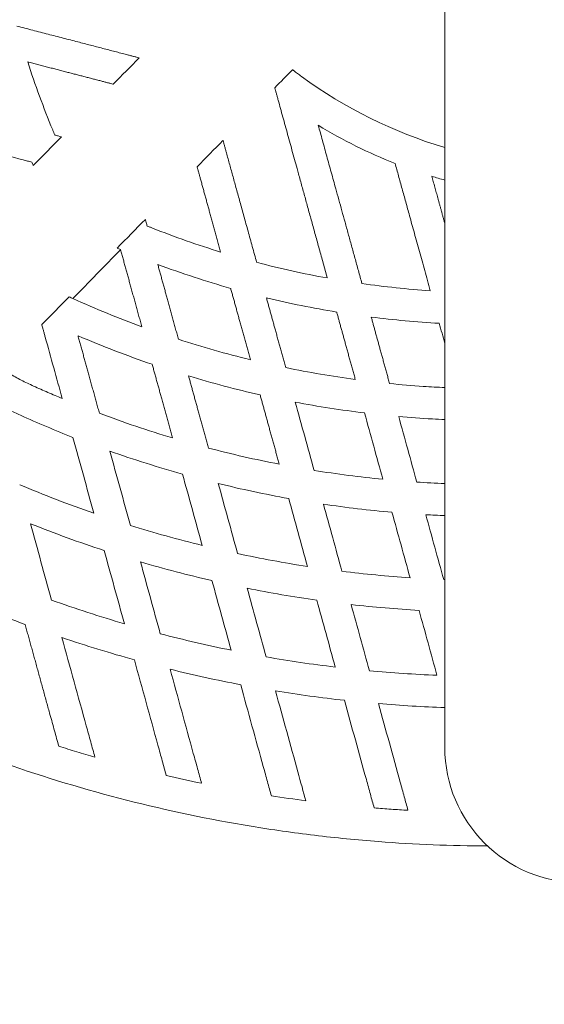
# Model space of a CAD drawing. Units: millimetres. Extents: x -1808 to 2492, y -2164 to 2411.
# Drawn here: x -88 to -6, y -205 to -51 of the extents above; entities that cross this region are included whole.
import ezdxf

# ---------------------------------------------------------------- set-up
doc = ezdxf.new("R2010")
doc.units = ezdxf.units.MM
doc.header["$LTSCALE"] = 0.2
doc.header["$MEASUREMENT"] = 0
doc.linetypes.add('BORDER', pattern=[1.75, 0.5, -0.25, 0.5, -0.25, 0, -0.25])
doc.layers.add('HAGS-EN1176 Falling Space', color=30, linetype='BORDER')
doc.layers.add('HAGS-Plan', color=7, linetype='Continuous')

msp = doc.modelspace()

# ---------------------------------------------------------------- linework, layer by layer
at = {"layer": 'HAGS-EN1176 Falling Space'}
msp.add_circle((0, 0), 1700, dxfattribs=at)
at = {"layer": 'HAGS-Plan', "lineweight": 0}
for p, q in [((-21.2, -129.617), (-21.2, -35.147)), ((-69.072, -56.972), (-69.019, -56.986)), ((-73.071, -61.1), (-73.123, -61.086)), ((-47.787, -61.721), (-47.801, -61.669)), ((-81.227, -69.314), (-81.174, -69.327)), ((-55.902, -69.9), (-55.887, -69.952)), ((-59.937, -74.068), (-59.952, -74.015)), ((-68.052, -82.246), (-68.038, -82.298)), ((-71.924, -87.006), (-71.934, -86.97)), ((-84.239, -98.758), (-84.254, -98.705)), ((-21.2, -129.617), (-21.2, -164.764))]:
    msp.add_line(p, q, dxfattribs=at)
for centre, radius, start, end in [((0, 0), 74.101, 233.93957, 253.37563), ((0, 0), 79, 238.7408, 248.48648), ((0, 0), 79, 252.90122, 254.43363), ((0, -164.764), 21.2, 180, 0)]:
    msp.add_arc(centre, radius, start, end, dxfattribs=at)
for centre, major_axis, ratio, start_param, end_param in [((-51.853, -53.031), (8.316, -6.861), 0.02448, -0.5883213, -0.5804659), ((-81.166, -83.071), (5.18, -11.04), 0.0127178, -2.5778254, -2.5700446)]:
    msp.add_ellipse(centre, major_axis=major_axis, ratio=ratio, start_param=start_param, end_param=end_param, dxfattribs=at)
at = {"layer": 'HAGS-Plan', "lineweight": 0, "extrusion": (2.21335e-16, 8.20604e-19, -1)}
msp.add_ellipse((-13.923, 50.45), major_axis=(-214.74, -68.755), ratio=0.9999095, start_param=-1.0585448, end_param=-1.0334847, dxfattribs=at)
at = {"layer": 'HAGS-Plan', "lineweight": 0, "extrusion": (-1.1789e-11, -3.25771e-12, -1)}
msp.add_ellipse((-44.354, -168.008), major_axis=(2.918, -10.559), ratio=0.0000003, start_param=1.0635024, end_param=1.5120047, dxfattribs=at)
at = {"layer": 'HAGS-Plan', "lineweight": 0, "extrusion": (2.21357e-16, -9.12123e-19, -1)}
msp.add_ellipse((-13.928, 50.42), major_axis=(-215.779, -65.319), ratio=0.9999038, start_param=-1.1478543, end_param=-1.1236642, dxfattribs=at)
at = {"layer": 'HAGS-Plan', "lineweight": 0}
for points, knots in [([(-158.144, -111.163), (-161.002, -105.074), (-163.57, -98.91), (-168.15, -86.439), (-170.16, -80.131), (-173.633, -67.375), (-175.095, -60.926), (-177.464, -47.885), (-178.373, -41.293), (-179.151, -32.962), (-179.289, -31.291), (-179.529, -27.94), (-179.63, -26.261), (-179.88, -21.235), (-179.972, -17.892), (-180.033, -7.885), (-179.784, -1.244), (-178.719, 11.98), (-177.902, 18.562), (-175.697, 31.667), (-174.309, 38.19), (-172.207, 46.306), (-171.768, 47.928), (-170.854, 51.163), (-170.38, 52.773), (-168.909, 57.578), (-167.862, 60.75), (-164.523, 70.173), (-162.034, 76.331), (-156.542, 88.405), (-153.537, 94.319), (-147.008, 105.904), (-143.483, 111.573), (-138.742, 118.502), (-137.777, 119.88), (-135.821, 122.608), (-134.83, 123.959), (-131.818, 127.974), (-129.757, 130.598), (-123.422, 138.32), (-118.992, 143.264), (-109.726, 152.753), (-104.89, 157.298), (-94.807, 165.981), (-89.561, 170.121), (-84.102, 174.051)], [0, 0, 0, 0, 0.0625, 0.0625, 0.125, 0.125, 0.1875, 0.1875, 0.25, 0.25, 0.265625, 0.265625, 0.28125, 0.28125, 0.3125, 0.3125, 0.375, 0.375, 0.4375, 0.4375, 0.5, 0.5, 0.515625, 0.515625, 0.53125, 0.53125, 0.5625, 0.5625, 0.625, 0.625, 0.6875, 0.6875, 0.75, 0.75, 0.765625, 0.765625, 0.78125, 0.78125, 0.8125, 0.8125, 0.875, 0.875, 0.9375, 0.9375, 1, 1, 1, 1]), ([(-69.072, -56.972), (-69.176, -56.945), (-69.3, -56.913), (-69.584, -56.839), (-69.745, -56.797), (-70.081, -56.71), (-70.256, -56.665), (-70.609, -56.573), (-70.787, -56.527), (-70.965, -56.48)], [0, 0, 0, 0, 0.05375939, 0.05375939, 0.11119287, 0.11119287, 0.16709669, 0.16709669, 0.22220846, 0.22220846, 0.22220846, 0.22220846]), ([(-82.551, -68.246), (-83.272, -66.502), (-83.959, -64.743), (-85.263, -61.202), (-85.881, -59.418), (-86.463, -57.623)], [-1.1321126, -1.1321126, -1.1321126, -1.1321126, -0.566184, -0.566184, 0, 0, 0, 0]), ([(-43.619, -59.903), (-43.623, -59.9), (-43.627, -59.897), (-43.836, -59.745), (-44.054, -59.584), (-44.454, -59.286), (-44.635, -59.15), (-44.856, -58.982), (-44.928, -58.927), (-44.991, -58.879)], [0.30126593, 0.30126593, 0.30126593, 0.30126593, 0.30275105, 0.30275105, 0.37899901, 0.37899901, 0.45524696, 0.45524696, 0.49661429, 0.49661429, 0.49661429, 0.49661429]), ([(-75.016, -60.594), (-74.839, -60.641), (-74.661, -60.687), (-74.309, -60.778), (-74.135, -60.823), (-73.798, -60.911), (-73.636, -60.953), (-73.352, -61.027), (-73.228, -61.059), (-73.123, -61.086)], [0, 0, 0, 0, 0.05507389, 0.05507389, 0.11094275, 0.11094275, 0.16860849, 0.16860849, 0.2225884, 0.2225884, 0.2225884, 0.2225884]), ([(-47.787, -61.721), (-47.758, -61.825), (-47.724, -61.948), (-47.646, -62.231), (-47.601, -62.392), (-47.509, -62.727), (-47.461, -62.901), (-47.364, -63.253), (-47.314, -63.431), (-47.265, -63.608)], [0, 0, 0, 0, 0.05378711, 0.05378711, 0.11125243, 0.11125243, 0.16718779, 0.16718779, 0.22232665, 0.22232665, 0.22232665, 0.22232665]), ([(-82.212, -69.058), (-82.266, -68.93), (-82.321, -68.797), (-82.435, -68.525), (-82.493, -68.386), (-82.551, -68.246)], [0, 0, 0, 0, 0.045157234, 0.045157234, 0.090485755, 0.090485755, 0.090485755, 0.090485755]), ([(-81.227, -69.314), (-81.35, -69.282), (-81.499, -69.243), (-81.834, -69.156), (-82.018, -69.108), (-82.212, -69.058)], [0, 0, 0, 0, 0.06336463, 0.06336463, 0.12694293, 0.12694293, 0.12694293, 0.12694293]), ([(-55.366, -71.838), (-55.415, -71.661), (-55.464, -71.484), (-55.561, -71.133), (-55.609, -70.96), (-55.701, -70.625), (-55.746, -70.463), (-55.824, -70.18), (-55.858, -70.057), (-55.887, -69.952)], [0, 0, 0, 0, 0.05508601, 0.05508601, 0.11096717, 0.11096717, 0.16864871, 0.16864871, 0.22263696, 0.22263696, 0.22263696, 0.22263696]), ([(-87.169, -72.937), (-86.938, -72.997), (-86.706, -73.057), (-86.254, -73.174), (-86.036, -73.231), (-85.836, -73.283)], [0, 0, 0, 0, 0.0717558, 0.0717558, 0.14433226, 0.14433226, 0.14433226, 0.14433226]), ([(-85.836, -73.283), (-85.794, -73.379), (-85.754, -73.468), (-85.681, -73.633), (-85.648, -73.708), (-85.619, -73.774)], [0, 0, 0, 0, 0.038373205, 0.038373205, 0.076791572, 0.076791572, 0.076791572, 0.076791572]), ([(-59.937, -74.068), (-59.909, -74.172), (-59.875, -74.295), (-59.796, -74.577), (-59.752, -74.738), (-59.66, -75.073), (-59.612, -75.246), (-59.514, -75.598), (-59.465, -75.776), (-59.416, -75.953)], [0, 0, 0, 0, 0.05375053, 0.05375053, 0.11116768, 0.11116768, 0.16705983, 0.16705983, 0.22216008, 0.22216008, 0.22216008, 0.22216008]), ([(-67.767, -83.28), (-67.82, -83.088), (-67.87, -82.905), (-67.962, -82.571), (-68.004, -82.422), (-68.038, -82.298)], [0.000001, 0.000001, 0.000001, 0.000001, 0.06334099, 0.06334099, 0.12718209, 0.12718209, 0.12718209, 0.12718209]), ([(-66.949, -83.606), (-67.09, -83.55), (-67.23, -83.494), (-67.504, -83.385), (-67.638, -83.331), (-67.767, -83.28)], [0.000000001, 0.000000001, 0.000000001, 0.000000001, 0.045332571, 0.045332571, 0.090493845, 0.090493845, 0.090493845, 0.090493845]), ([(-56.267, -87.352), (-58.07, -86.798), (-59.864, -86.208), (-63.425, -84.959), (-65.194, -84.3), (-66.949, -83.606)], [-1.1329604, -1.1329604, -1.1329604, -1.1329604, -0.5663508, -0.5663508, -0.0000014, -0.0000014, -0.0000014, -0.0000014]), ([(-72.476, -86.74), (-72.378, -86.781), (-72.284, -86.821), (-72.104, -86.898), (-72.017, -86.935), (-71.934, -86.97)], [0.000001, 0.000001, 0.000001, 0.000001, 0.05584387, 0.05584387, 0.11147595, 0.11147595, 0.11147595, 0.11147595]), ([(-66.107, -89.286), (-64.231, -89.986), (-62.339, -90.649), (-58.535, -91.897), (-56.623, -92.482), (-54.698, -93.029)], [-1.2012982, -1.2012982, -1.2012982, -1.2012982, -0.6004889, -0.6004889, 0, 0, 0, 0]), ([(-39.584, -91.406), (-41.441, -91.071), (-43.29, -90.699), (-46.975, -89.882), (-48.81, -89.437), (-50.636, -88.957)], [-1.1326017, -1.1326017, -1.1326017, -1.1326017, -0.5664203, -0.5664203, 0, 0, 0, 0]), ([(-23.474, -93.39), (-25.257, -93.272), (-27.044, -93.12), (-30.604, -92.751), (-32.381, -92.532), (-34.155, -92.281)], [-1.0736145, -1.0736145, -1.0736145, -1.0736145, -0.537473, -0.537473, 0, 0, 0, 0]), ([(-79.372, -94.633), (-79.379, -94.63), (-79.386, -94.627), (-79.4, -94.621), (-79.407, -94.618), (-79.414, -94.615)], [-0.0045635987, -0.0045635987, -0.0045635987, -0.0045635987, -0.0022822985, -0.0022822985, -0.000001, -0.000001, -0.000001, -0.000001]), ([(-68.603, -99.024), (-70.424, -98.358), (-72.231, -97.66), (-75.822, -96.196), (-77.604, -95.431), (-79.372, -94.633)], [-1.1635964, -1.1635964, -1.1635964, -1.1635964, -0.582, -0.582, 0, 0, 0, 0]), ([(-49.104, -94.501), (-47.287, -94.942), (-45.462, -95.349), (-41.797, -96.093), (-39.958, -96.431), (-38.112, -96.734)], [-1.1221702, -1.1221702, -1.1221702, -1.1221702, -0.5612439, -0.5612439, 0, 0, 0, 0]), ([(-32.707, -97.52), (-30.941, -97.744), (-29.169, -97.937), (-25.624, -98.258), (-23.843, -98.387), (-22.066, -98.484)], [-1.0680097, -1.0680097, -1.0680097, -1.0680097, -0.5338803, -0.5338803, 0, 0, 0, 0]), ([(-84.239, -98.758), (-84.21, -98.862), (-84.176, -98.985), (-84.098, -99.267), (-84.054, -99.427), (-83.962, -99.762), (-83.914, -99.935), (-83.817, -100.286), (-83.768, -100.464), (-83.719, -100.641)], [0, 0, 0, 0, 0.05372855, 0.05372855, 0.11106696, 0.11106696, 0.16691303, 0.16691303, 0.2219603, 0.2219603, 0.2219603, 0.2219603]), ([(-78.587, -100.44), (-76.682, -101.257), (-74.763, -102.036), (-70.892, -103.524), (-68.942, -104.231), (-66.979, -104.901)], [-1.244089, -1.244089, -1.244089, -1.244089, -0.622354, -0.622354, 0, 0, 0, 0]), ([(-51.616, -104.182), (-53.51, -103.72), (-55.396, -103.224), (-59.149, -102.162), (-61.015, -101.597), (-62.871, -100.997)], [-1.1701419, -1.1701419, -1.1701419, -1.1701419, -0.585199, -0.585199, 0, 0, 0, 0]), ([(-35.198, -107.28), (-37.022, -107.034), (-38.842, -106.756), (-42.472, -106.138), (-44.282, -105.797), (-46.085, -105.426)], [-1.1047134, -1.1047134, -1.1047134, -1.1047134, -0.5523566, -0.5523566, 0, 0, 0, 0]), ([(-85.539, -108.307), (-86.19, -108.014), (-86.832, -107.705), (-88.103, -107.055), (-88.729, -106.715), (-89.348, -106.359)], [-0.4284305, -0.4284305, -0.4284305, -0.4284305, -0.21416322, -0.21416322, -0.000001, -0.000001, -0.000001, -0.000001]), ([(-61.287, -106.729), (-59.44, -107.286), (-57.584, -107.809), (-53.854, -108.791), (-51.98, -109.249), (-50.098, -109.674)], [-1.1572625, -1.1572625, -1.1572625, -1.1572625, -0.5787478, -0.5787478, 0, 0, 0, 0]), ([(-81.063, -110.251), (-81.814, -109.937), (-82.562, -109.619), (-84.054, -108.971), (-84.797, -108.642), (-85.539, -108.307)], [-0.48799048, -0.48799048, -0.48799048, -0.48799048, -0.24399519, -0.24399519, 0, 0, 0, 0]), ([(-21.2, -108.54), (-22.319, -108.489), (-23.437, -108.426), (-26.316, -108.234), (-28.08, -108.086), (-29.836, -107.91)], [-0.8656139, -0.8656139, -0.8656139, -0.8656139, -0.52944429, -0.52944429, 0, 0, 0, 0]), ([(-44.595, -110.818), (-42.798, -111.159), (-40.996, -111.471), (-37.381, -112.034), (-35.569, -112.285), (-33.754, -112.505)], [-1.0975169, -1.0975169, -1.0975169, -1.0975169, -0.5487585, -0.5487585, 0, 0, 0, 0]), ([(-91.218, -111.045), (-90.629, -111.373), (-90.032, -111.689), (-88.824, -112.295), (-88.212, -112.587), (-87.594, -112.865)], [-0.4054454, -0.4054454, -0.4054454, -0.4054454, -0.20322039, -0.20322039, 0, 0, 0, 0]), ([(-87.594, -112.865), (-86.241, -113.476), (-84.878, -114.07), (-82.142, -115.223), (-80.766, -115.783), (-79.385, -116.325)], [-0.89069517, -0.89069517, -0.89069517, -0.89069517, -0.44523363, -0.44523363, 0, 0, 0, 0]), ([(-63.797, -116.417), (-65.725, -115.841), (-67.642, -115.231), (-71.456, -113.946), (-73.353, -113.27), (-75.237, -112.562)], [-1.2075603, -1.2075603, -1.2075603, -1.2075603, -0.603993, -0.603993, 0, 0, 0, 0]), ([(-28.411, -113.067), (-26.658, -113.222), (-24.902, -113.349), (-22.496, -113.484), (-21.848, -113.517), (-21.2, -113.545)], [-1.05575856, -1.05575856, -1.05575856, -1.05575856, -0.52774784, -0.52774784, -0.33301376, -0.33301376, -0.33301376, -0.33301376]), ([(-73.602, -118.479), (-71.727, -119.141), (-69.842, -119.772), (-66.052, -120.971), (-64.147, -121.538), (-62.234, -122.074)], [-1.1926298, -1.1926298, -1.1926298, -1.1926298, -0.5961311, -0.5961311, 0, 0, 0, 0]), ([(-47.101, -120.519), (-48.959, -120.159), (-50.811, -119.768), (-54.502, -118.927), (-56.342, -118.475), (-58.174, -117.994)], [-1.1360286, -1.1360286, -1.1360286, -1.1360286, -0.5682636, -0.5682636, 0, 0, 0, 0]), ([(-30.887, -122.879), (-32.687, -122.703), (-34.484, -122.499), (-38.071, -122.035), (-39.861, -121.775), (-41.646, -121.487)], [-1.0851208, -1.0851208, -1.0851208, -1.0851208, -0.542663, -0.542663, 0, 0, 0, 0]), ([(-76.103, -128.199), (-78.063, -127.517), (-80.011, -126.803), (-83.883, -125.312), (-85.805, -124.535), (-87.714, -123.726)], [-1.2447266, -1.2447266, -1.2447266, -1.2447266, -0.6221453, -0.6221453, 0, 0, 0, 0]), ([(-56.641, -123.542), (-54.817, -123.99), (-52.986, -124.409), (-49.311, -125.189), (-47.468, -125.55), (-45.619, -125.882)], [-1.1270216, -1.1270216, -1.1270216, -1.1270216, -0.5635108, -0.5635108, 0, 0, 0, 0]), ([(-40.186, -126.773), (-38.407, -127.036), (-36.625, -127.273), (-33.051, -127.692), (-31.257, -127.876), (-29.463, -128.032)], [-1.0795852, -1.0795852, -1.0795852, -1.0795852, -0.5400357, -0.5400357, 0, 0, 0, 0]), ([(-86.028, -129.827), (-84.13, -130.586), (-82.22, -131.315), (-78.374, -132.713), (-76.44, -133.382), (-74.495, -134.021)], [-1.2277803, -1.2277803, -1.2277803, -1.2277803, -0.6142389, -0.6142389, 0, 0, 0, 0]), ([(-59.153, -133.222), (-61.043, -132.757), (-62.926, -132.263), (-66.674, -131.217), (-68.539, -130.665), (-70.395, -130.084)], [-1.1674971, -1.1674971, -1.1674971, -1.1674971, -0.5835139, -0.5835139, 0, 0, 0, 0]), ([(-42.683, -136.509), (-44.515, -136.227), (-46.342, -135.919), (-49.986, -135.249), (-51.802, -134.887), (-53.613, -134.498)], [-1.1116561, -1.1116561, -1.1116561, -1.1116561, -0.5556952, -0.5556952, 0, 0, 0, 0]), ([(-68.819, -135.788), (-66.97, -136.333), (-65.112, -136.85), (-61.383, -137.83), (-59.511, -138.291), (-57.633, -138.725)], [-1.1568491, -1.1568491, -1.1568491, -1.1568491, -0.5784245, -0.5784245, 0, 0, 0, 0]), ([(-26.631, -138.279), (-28.41, -138.16), (-30.193, -138.015), (-33.744, -137.675), (-35.517, -137.479), (-37.288, -137.259)], [-1.0702111, -1.0702111, -1.0702111, -1.0702111, -0.5354173, -0.5354173, 0, 0, 0, 0]), ([(-52.116, -139.915), (-50.311, -140.277), (-48.5, -140.614), (-44.869, -141.235), (-43.05, -141.52), (-41.227, -141.779)], [-1.1050943, -1.1050943, -1.1050943, -1.1050943, -0.5525471, -0.5525471, 0, 0, 0, 0]), ([(-98.551, -140.828), (-96.627, -141.679), (-94.69, -142.501), (-90.793, -144.086), (-88.834, -144.848), (-86.862, -145.582)], [-1.2621865, -1.2621865, -1.2621865, -1.2621865, -0.6310143, -0.6310143, 0, 0, 0, 0]), ([(-71.33, -145.473), (-73.247, -144.911), (-75.156, -144.322), (-78.956, -143.087), (-80.847, -142.441), (-82.729, -141.768)], [-1.1988832, -1.1988832, -1.1988832, -1.1988832, -0.5995998, -0.5995998, 0, 0, 0, 0]), ([(-35.85, -142.465), (-34.082, -142.666), (-32.311, -142.843), (-28.769, -143.147), (-26.996, -143.274), (-25.223, -143.378)], [-1.0663955, -1.0663955, -1.0663955, -1.0663955, -0.5328191, -0.5328191, 0, 0, 0, 0]), ([(-81.11, -147.626), (-79.237, -148.261), (-77.355, -148.87), (-73.575, -150.034), (-71.677, -150.588), (-69.771, -151.116)], [-1.1866991, -1.1866991, -1.1866991, -1.1866991, -0.5933496, -0.5933496, 0, 0, 0, 0]), ([(-54.625, -149.611), (-56.484, -149.232), (-58.338, -148.829), (-62.034, -147.969), (-63.876, -147.513), (-65.712, -147.032)], [-1.1385721, -1.1385721, -1.1385721, -1.1385721, -0.5693705, -0.5693705, 0, 0, 0, 0]), ([(-38.335, -152.243), (-40.144, -152.025), (-41.949, -151.783), (-45.555, -151.251), (-47.355, -150.961), (-49.151, -150.646)], [-1.0936553, -1.0936553, -1.0936553, -1.0936553, -0.5471181, -0.5471181, 0, 0, 0, 0]), ([(-64.178, -152.582), (-62.349, -153.035), (-60.514, -153.463), (-56.832, -154.269), (-54.986, -154.647), (-53.135, -155)], [-1.1306949, -1.1306949, -1.1306949, -1.1306949, -0.5653475, -0.5653475, 0, 0, 0, 0]), ([(-22.417, -153.53), (-24.181, -153.457), (-25.945, -153.36), (-29.469, -153.122), (-31.231, -152.98), (-32.99, -152.815)], [-1.0597016, -1.0597016, -1.0597016, -1.0597016, -0.5300676, -0.5300676, 0, 0, 0, 0]), ([(-47.681, -155.966), (-45.891, -156.259), (-44.097, -156.528), (-40.502, -157.02), (-38.702, -157.243), (-36.899, -157.442)], [-1.0885248, -1.0885248, -1.0885248, -1.0885248, -0.5442623, -0.5442623, 0, 0, 0, 0]), ([(-31.568, -157.962), (-29.812, -158.11), (-28.055, -158.236), (-24.599, -158.441), (-22.9, -158.521), (-21.2, -158.58)], [-1.0567323, -1.0567323, -1.0567323, -1.0567323, -0.5282675, -0.5282675, -0.0179934, -0.0179934, -0.0179934, -0.0179934]), ([(-14.524, -180.207), (-20.192, -180.193), (-25.877, -179.971), (-33.254, -179.405), (-34.931, -179.258), (-38.271, -178.929), (-39.937, -178.746), (-44.919, -178.144), (-48.223, -177.672), (-58.077, -176.046), (-64.575, -174.682), (-77.425, -171.402), (-83.779, -169.486), (-96.34, -165.096), (-102.549, -162.622), (-108.682, -159.86)], [0.69677286, 0.69677286, 0.69677286, 0.69677286, 0.75, 0.75, 0.765625, 0.765625, 0.78125, 0.78125, 0.8125, 0.8125, 0.875, 0.875, 0.9375, 0.9375, 1, 1, 1, 1]), ([(-82.973, -159.655), (-82.738, -160.508), (-82.503, -161.359), (-82.042, -163.024), (-81.817, -163.839), (-81.602, -164.617)], [0.000001, 0.000001, 0.000001, 0.000001, 0.26569034, 0.26569034, 0.53189292, 0.53189292, 0.53189292, 0.53189292]), ([(-75.945, -166.316), (-76.156, -165.555), (-76.376, -164.758), (-76.828, -163.12), (-77.061, -162.28), (-77.294, -161.437)], [0.00000023, 0.00000023, 0.00000023, 0.00000023, 0.26086217, 0.26086217, 0.5233413, 0.5233413, 0.5233413, 0.5233413]), ([(-75.945, -166.316), (-76.892, -166.045), (-77.837, -165.768), (-79.722, -165.202), (-80.663, -164.913), (-81.602, -164.617)], [0.00000078, 0.00000078, 0.00000078, 0.00000078, 0.29533357, 0.29533357, 0.59064357, 0.59064357, 0.59064357, 0.59064357]), ([(-66.08, -164.471), (-65.855, -165.287), (-65.63, -166.1), (-65.191, -167.689), (-64.977, -168.466), (-64.772, -169.205)], [0, 0, 0, 0, 0.25415796, 0.25415796, 0.5091631, 0.5091631, 0.5091631, 0.5091631]), ([(-59.252, -170.409), (-59.452, -169.684), (-59.663, -168.923), (-60.096, -167.354), (-60.319, -166.549), (-60.543, -165.74)], [0.00000096, 0.00000096, 0.00000096, 0.00000096, 0.25072908, 0.25072908, 0.50266696, 0.50266696, 0.50266696, 0.50266696]), ([(-49.595, -167.812), (-49.377, -168.6), (-49.161, -169.384), (-48.737, -170.916), (-48.531, -171.662), (-48.335, -172.371)], [0.00000002, 0.00000002, 0.00000002, 0.00000002, 0.24549631, 0.24549631, 0.49181904, 0.49181904, 0.49181904, 0.49181904]), ([(-33.472, -169.841), (-33.26, -170.608), (-33.05, -171.37), (-32.639, -172.858), (-32.439, -173.58), (-32.25, -174.265)], [0.000001, 0.000001, 0.000001, 0.000001, 0.2389159, 0.2389159, 0.47853621, 0.47853621, 0.47853621, 0.47853621]), ([(-26.961, -174.633), (-27.147, -173.958), (-27.344, -173.246), (-27.751, -171.772), (-27.961, -171.012), (-28.173, -170.247)], [0.00000065, 0.00000065, 0.00000065, 0.00000065, 0.23653277, 0.23653277, 0.47476408, 0.47476408, 0.47476408, 0.47476408]), ([(-26.961, -174.633), (-27.843, -174.582), (-28.725, -174.526), (-30.488, -174.403), (-31.369, -174.337), (-32.25, -174.265)], [0.00000088, 0.00000088, 0.00000088, 0.00000088, 0.26511699, 0.26511699, 0.53027979, 0.53027979, 0.53027979, 0.53027979])]:
    msp.add_open_spline(points, degree=3, knots=knots, dxfattribs=at)
for points, weights in [([(-70.965, -56.48), (-79.041, -54.384), (-88.156, -52.018)], [1.09693916446, 1.06424595921, 1.02378887509]), ([(-86.463, -57.623), (-80.526, -59.164), (-75.016, -60.594)], [1.03256226088, 1.05635275556, 1.07692561969]), ([(-47.265, -63.608), (-43.862, -75.925), (-39.584, -91.406)], [1.19239671466, 1.12977987099, 1.04261904214]), ([(-34.155, -92.281), (-37.948, -78.553), (-40.994, -67.531)], [1.03264057779, 1.11532710624, 1.17939683039]), ([(-50.636, -88.957), (-53.144, -79.88), (-55.366, -71.838)], [1.02378878987, 1.0642458723, 1.09693907598]), ([(-28.971, -73.496), (-26.493, -82.462), (-23.474, -93.39)], [1.19357839793, 1.12734196384, 1.05002001178]), ([(-59.416, -75.953), (-57.9, -81.44), (-56.267, -87.352)], [1.07692569131, 1.05635283922, 1.03256236056]), ([(-21.2, -82.846), (-22.254, -79.032), (-23.228, -75.508)], [1.12127109345, 1.15217554089, 1.18139681598]), ([(-71.924, -87.006), (-70.318, -92.82), (-68.603, -99.024)], [1.06385062563, 1.04623884795, 1.02598114766]), ([(-62.871, -100.997), (-64.544, -94.941), (-66.107, -89.286)], [1.01895060662, 1.04040229485, 1.05934238146]), ([(-54.698, -93.029), (-53.214, -98.398), (-51.616, -104.182)], [1.08069429302, 1.05856513065, 1.03412692004]), ([(-46.085, -105.426), (-47.652, -99.752), (-49.104, -94.501)], [1.02596553417, 1.05159029107, 1.07503446601]), ([(-38.112, -96.734), (-36.715, -101.789), (-35.198, -107.28)], [1.09585593961, 1.0689408869, 1.04003331159]), ([(-29.836, -107.91), (-31.332, -102.495), (-32.707, -97.52)], [1.03244296616, 1.06267076276, 1.0910296917]), ([(-75.237, -112.562), (-76.962, -106.32), (-78.587, -100.44)], [1.01545109462, 1.03383785911, 1.0501495913]), ([(-66.979, -104.901), (-65.44, -110.473), (-63.797, -116.417)], [1.06732326951, 1.04862859166, 1.02803852337]), ([(-58.174, -117.994), (-59.782, -112.174), (-61.287, -106.729)], [1.02123738673, 1.04269989322, 1.06237067265]), ([(-50.098, -109.674), (-48.653, -114.905), (-47.101, -120.519)], [1.078926674, 1.05674447284, 1.03292118924]), ([(-86.862, -145.582), (-84.976, -152.409), (-82.973, -159.655)], [1.06128861121, 1.04378782884, 1.02478352702])]:
    msp.add_rational_spline(points, weights, degree=2, dxfattribs=at)
for points in [[(-73.071, -61.1), (-71.72, -59.728), (-70.37, -58.357), (-69.019, -56.986)], [(-45.028, -58.851), (-45.952, -59.79), (-46.877, -60.73), (-47.801, -61.669)], [(-97.941, -70.14), (-94.351, -71.072), (-90.76, -72.005), (-87.169, -72.937)], [(-85.598, -73.821), (-84.123, -72.323), (-82.648, -70.825), (-81.174, -69.327)], [(-55.902, -69.9), (-57.252, -71.272), (-58.602, -72.644), (-59.952, -74.015)], [(-68.052, -82.246), (-69.527, -83.744), (-71.001, -85.242), (-72.476, -86.74)], [(-71.924, -87.006), (-74.421, -89.542), (-76.917, -92.078), (-79.414, -94.615)], [(-79.972, -94.355), (-81.399, -95.805), (-82.826, -97.255), (-84.254, -98.705)], [(-79.414, -94.615), (-79.585, -94.537), (-79.771, -94.451), (-79.972, -94.355)], [(-22.066, -98.484), (-21.777, -99.529), (-21.489, -100.574), (-21.2, -101.618)], [(-83.719, -100.641), (-82.833, -103.844), (-81.948, -107.047), (-81.063, -110.251)], [(-41.646, -121.487), (-42.629, -117.931), (-43.612, -114.375), (-44.595, -110.818)], [(-33.754, -112.505), (-32.798, -115.963), (-31.843, -119.421), (-30.887, -122.879)], [(-25.579, -123.316), (-26.523, -119.9), (-27.467, -116.483), (-28.411, -113.067)], [(-79.385, -116.325), (-78.291, -120.283), (-77.197, -124.241), (-76.103, -128.199)], [(-70.395, -130.084), (-71.464, -126.216), (-72.533, -122.348), (-73.602, -118.479)], [(-62.234, -122.074), (-61.207, -125.79), (-60.18, -129.506), (-59.153, -133.222)], [(-53.613, -134.498), (-54.622, -130.846), (-55.632, -127.194), (-56.641, -123.542)], [(-21.2, -123.555), (-22.661, -123.494), (-24.12, -123.414), (-25.579, -123.316)], [(-45.619, -125.882), (-44.64, -129.425), (-43.662, -132.967), (-42.683, -136.509)], [(-37.288, -137.259), (-38.254, -133.764), (-39.22, -130.268), (-40.186, -126.773)], [(-29.463, -128.032), (-28.519, -131.448), (-27.575, -134.864), (-26.631, -138.279)], [(-24.17, -128.414), (-23.181, -128.47), (-22.19, -128.519), (-21.2, -128.559)], [(-21.367, -138.56), (-22.301, -135.178), (-23.236, -131.796), (-24.17, -128.414)], [(-82.729, -141.768), (-83.829, -137.787), (-84.929, -133.807), (-86.028, -129.827)], [(-74.495, -134.021), (-73.44, -137.838), (-72.385, -141.656), (-71.33, -145.473)], [(-65.712, -147.032), (-66.748, -143.284), (-67.783, -139.536), (-68.819, -135.788)], [(-57.633, -138.725), (-56.63, -142.354), (-55.627, -145.982), (-54.625, -149.611)], [(-49.151, -150.646), (-50.14, -147.069), (-51.128, -143.492), (-52.116, -139.915)], [(-21.2, -138.567), (-21.256, -138.564), (-21.311, -138.562), (-21.367, -138.56)], [(-41.227, -141.779), (-40.263, -145.267), (-39.299, -148.755), (-38.335, -152.243)], [(-32.99, -152.815), (-33.943, -149.365), (-34.896, -145.915), (-35.85, -142.465)], [(-25.223, -143.378), (-24.288, -146.762), (-23.352, -150.146), (-22.417, -153.53)], [(-77.294, -161.437), (-78.566, -156.834), (-79.838, -152.23), (-81.11, -147.626)], [(-69.771, -151.116), (-68.541, -155.568), (-67.31, -160.02), (-66.08, -164.471)], [(-60.543, -165.74), (-61.754, -161.354), (-62.966, -156.968), (-64.178, -152.582)], [(-53.135, -155), (-51.955, -159.271), (-50.775, -163.542), (-49.595, -167.812)], [(-44.182, -168.628), (-45.348, -164.407), (-46.515, -160.187), (-47.681, -155.966)], [(-36.899, -157.442), (-35.756, -161.575), (-34.614, -165.708), (-33.472, -169.841)], [(-28.173, -170.247), (-29.304, -166.152), (-30.436, -162.057), (-31.568, -157.962)]]:
    msp.add_open_spline(points, degree=3, dxfattribs=at)

doc.saveas('drawing.dxf')
